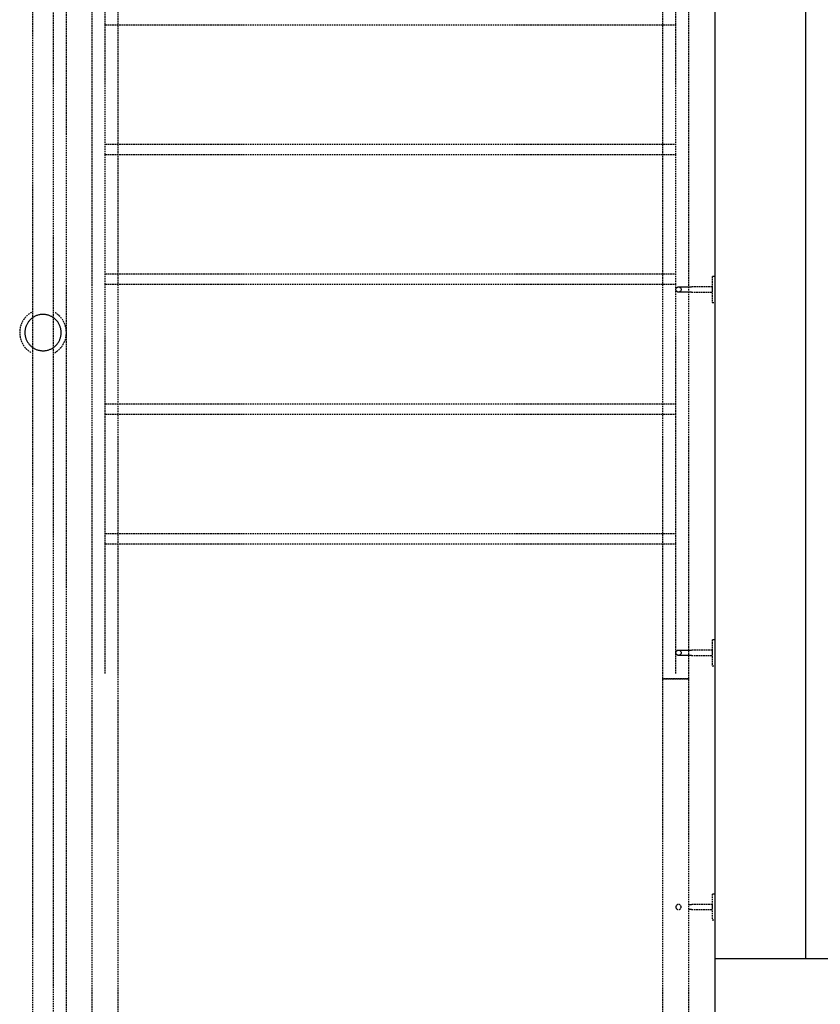
# Model space of a CAD drawing. Extents: x -13826 to 227276, y -44215 to 78581.
# Drawn here: x 192347 to 193891, y 9238 to 11135 of the extents above; entities that cross this region are included whole.
import ezdxf

# ---------------------------------------------------------------- set-up
doc = ezdxf.new("R2010")
doc.units = 0
doc.linetypes.add('X-2964-1C$0$EDG-DASH-3', pattern=[4.5, 3, -1.5])
for name, color, linetype in [('X-2964-1C$0$A-FLOR', 31, 'X-2964-1C$0$EDG-DASH-3'), ('X-2964-1C$0$A-FLOR-HRAL', 31, 'X-2964-1C$0$EDG-DASH-3'), ('X-2964-1C$0$A-WALL', 8, 'CONTINUOUS'), ('X-2964-1C$0$S-STRS', 31, 'X-2964-1C$0$EDG-DASH-3'), ('X-XREF', 7, 'CONTINUOUS')]:
    doc.layers.add(name, color=color, linetype=linetype)

# ---------------------------------------------------------------- blocks, each defined once
blk = doc.blocks.new('X-2964-1C')
at = {"layer": 'X-2964-1C$0$A-FLOR'}
blk.add_line((42437.5, 4325), (42437.5, 12083.5), dxfattribs=at)
at = {"layer": 'X-2964-1C$0$A-FLOR-HRAL'}
for p, q in [((42487.1, 9875), (42487.1, 12125)), ((42487.1, 9875), (42487.1, 12125)), ((42537.1, 9875), (42537.1, 12125)), ((42537.1, 9875), (42537.1, 12125)), ((43587.5, 9875), (43587.5, 12125)), ((43637.5, 9875), (43637.5, 12125)), ((42372.5, 12100), (42372.5, 4260)), ((42412.5, 4260), (42412.5, 12100)), ((43687.5, 10640), (43682.5, 10640)), ((43682.5, 10640), (43682.5, 10590)), ((43682.5, 10640), (43682.5, 10590)), ((43612.5, 10615), (43612.6, 10616.2)), ((43612.5, 10615.6), (43612.6, 10615.8)), ((43612.5, 10615.4), (43612.5, 10615.6)), ((43612.5, 10615.2), (43612.5, 10615.4)), ((43612.5, 10615), (43612.5, 10615.2)), ((43612.5, 10614.9), (43612.5, 10615)), ((43612.6, 10613.8), (43612.5, 10615)), ((43612.5, 10614.7), (43612.5, 10614.9)), ((43612.5, 10614.5), (43612.5, 10614.7)), ((43612.5, 10614.3), (43612.5, 10614.5)), ((43612.6, 10614.2), (43612.5, 10614.3)), ((43612.6, 10616.2), (43613.1, 10617.3)), ((43612.6, 10616.2), (43612.7, 10616.4)), ((43612.6, 10616), (43612.6, 10616.2)), ((43612.6, 10615.8), (43612.6, 10616)), ((43612.6, 10614), (43612.6, 10614.2)), ((43612.7, 10613.8), (43612.6, 10614)), ((43613.1, 10612.7), (43612.6, 10613.8)), ((43612.7, 10616.4), (43612.8, 10616.6)), ((43612.7, 10613.6), (43612.7, 10613.8)), ((43612.8, 10613.4), (43612.7, 10613.6)), ((43612.8, 10616.8), (43612.9, 10616.9)), ((43612.8, 10616.6), (43612.8, 10616.8)), ((43612.8, 10613.2), (43612.8, 10613.4)), ((43612.9, 10613), (43612.8, 10613.2)), ((43612.9, 10616.9), (43613, 10617.1)), ((43613, 10612.8), (43612.9, 10613)), ((43613, 10617.1), (43613.1, 10617.3)), ((43613.1, 10612.6), (43613, 10612.8)), ((43613.1, 10617.3), (43613.8, 10618.3)), ((43613.1, 10617.3), (43613.2, 10617.5)), ((43613.8, 10611.7), (43613.1, 10612.7)), ((43613.2, 10612.5), (43613.1, 10612.6)), ((43613.2, 10617.5), (43613.3, 10617.7)), ((43613.3, 10612.3), (43613.2, 10612.5)), ((43613.3, 10617.7), (43613.4, 10617.8)), ((43613.4, 10612.1), (43613.3, 10612.3)), ((43613.4, 10617.8), (43613.5, 10618)), ((43613.5, 10612), (43613.4, 10612.1)), ((43613.5, 10618), (43613.6, 10618.1)), ((43613.6, 10611.8), (43613.5, 10612)), ((43613.6, 10618.1), (43613.7, 10618.3)), ((43613.8, 10611.7), (43613.6, 10611.8)), ((43613.7, 10618.3), (43613.9, 10618.4)), ((43613.8, 10618.3), (43614.7, 10619.1)), ((43613.9, 10611.5), (43613.8, 10611.7)), ((43614.7, 10610.9), (43613.8, 10611.7)), ((43613.9, 10618.4), (43614, 10618.6)), ((43614.1, 10611.4), (43613.9, 10611.5)), ((43614, 10618.6), (43614.2, 10618.7)), ((43614.2, 10611.2), (43614.1, 10611.4)), ((43614.2, 10618.7), (43614.3, 10618.9)), ((43614.4, 10611.1), (43614.2, 10611.2)), ((43614.3, 10618.9), (43614.5, 10619)), ((43614.5, 10611), (43614.4, 10611.1)), ((43614.5, 10619), (43614.6, 10619.1)), ((43614.7, 10610.9), (43614.5, 10611)), ((43614.6, 10619.1), (43614.8, 10619.2)), ((43614.7, 10619.1), (43615.7, 10619.7)), ((43614.8, 10610.8), (43614.7, 10610.9)), ((43615.7, 10610.3), (43614.7, 10610.9)), ((43614.8, 10619.2), (43615, 10619.3)), ((43615, 10610.7), (43614.8, 10610.8)), ((43615, 10619.3), (43615.1, 10619.4)), ((43615.2, 10610.6), (43615, 10610.7)), ((43615.1, 10619.4), (43615.3, 10619.5)), ((43615.4, 10610.5), (43615.2, 10610.6)), ((43615.3, 10619.5), (43615.5, 10619.6)), ((43615.6, 10610.4), (43615.4, 10610.5)), ((43615.5, 10619.6), (43615.7, 10619.7)), ((43615.7, 10610.3), (43615.6, 10610.4)), ((43615.7, 10619.7), (43616.9, 10620)), ((43615.7, 10619.7), (43615.9, 10619.7)), ((43615.9, 10610.3), (43615.7, 10610.3)), ((43616.9, 10610), (43615.7, 10610.3)), ((43615.9, 10619.7), (43616.1, 10619.8)), ((43616.1, 10610.2), (43615.9, 10610.3)), ((43616.1, 10619.8), (43616.3, 10619.8)), ((43616.3, 10610.1), (43616.1, 10610.2)), ((43616.3, 10619.8), (43616.5, 10619.9)), ((43616.5, 10610.1), (43616.3, 10610.1)), ((43616.5, 10619.9), (43616.6, 10619.9)), ((43616.7, 10610.1), (43616.5, 10610.1)), ((43616.6, 10619.9), (43616.8, 10620)), ((43616.9, 10610), (43616.7, 10610.1)), ((43616.8, 10620), (43617, 10620)), ((43616.9, 10620), (43618.1, 10620)), ((43617.1, 10610), (43616.9, 10610)), ((43618.1, 10610), (43616.9, 10610)), ((43617, 10620), (43617.2, 10620)), ((43617.3, 10610), (43617.1, 10610)), ((43617.2, 10620), (43617.4, 10620)), ((43617.5, 10610), (43617.3, 10610)), ((43617.4, 10620), (43617.5, 10620)), ((43617.5, 10620), (43617.5, 10620)), ((43617.5, 10620), (43617.6, 10620)), ((43617.6, 10610), (43617.5, 10610)), ((43617.5, 10610), (43617.5, 10610)), ((43617.6, 10620), (43617.7, 10620)), ((43617.7, 10610), (43617.6, 10610)), ((43617.7, 10620), (43617.8, 10620)), ((43617.9, 10610), (43617.7, 10610)), ((43617.8, 10620), (43618, 10620)), ((43618.1, 10610), (43617.9, 10610)), ((43618, 10620), (43618.2, 10620)), ((43618.1, 10620), (43619.3, 10619.7)), ((43619.3, 10610.3), (43618.1, 10610)), ((43618.3, 10610), (43618.1, 10610)), ((43618.2, 10620), (43618.5, 10620)), ((43618.5, 10610), (43618.3, 10610)), ((43618.5, 10620), (43618.8, 10620)), ((43618.9, 10610), (43618.5, 10610)), ((43618.8, 10620), (43619.1, 10620)), ((43619.2, 10610), (43618.9, 10610)), ((43619.1, 10620), (43619.5, 10620)), ((43619.6, 10610), (43619.2, 10610)), ((43619.3, 10619.7), (43620.3, 10619.1)), ((43620.3, 10610.9), (43619.3, 10610.3)), ((43619.5, 10620), (43619.9, 10620)), ((43620, 10610), (43619.6, 10610)), ((43619.9, 10620), (43620.3, 10620)), ((43620.5, 10610), (43620, 10610)), ((43620.3, 10620), (43620.8, 10620)), ((43620.3, 10619.1), (43621.2, 10618.3)), ((43621.2, 10611.7), (43620.3, 10610.9)), ((43620.9, 10610), (43620.5, 10610)), ((43620.8, 10620), (43621.3, 10620)), ((43621.5, 10610), (43620.9, 10610)), ((43621.2, 10618.3), (43621.9, 10617.3)), ((43621.9, 10612.7), (43621.2, 10611.7)), ((43621.3, 10620), (43621.9, 10620)), ((43622, 10610), (43621.5, 10610)), ((43621.9, 10620), (43622.4, 10620)), ((43621.9, 10617.3), (43622.4, 10616.2)), ((43622.4, 10613.8), (43621.9, 10612.7)), ((43622.6, 10610), (43622, 10610)), ((43622.4, 10620), (43623.1, 10620)), ((43622.4, 10616.2), (43622.5, 10615)), ((43622.5, 10615), (43622.4, 10613.8)), ((43623.2, 10610), (43622.6, 10610)), ((43623.1, 10620), (43623.7, 10620)), ((43623.9, 10610), (43623.2, 10610)), ((43623.7, 10620), (43624.4, 10620)), ((43624.6, 10610), (43623.9, 10610)), ((43624.4, 10620), (43625.1, 10620)), ((43625.3, 10610), (43624.6, 10610)), ((43625.1, 10620), (43625.8, 10620)), ((43626, 10610), (43625.3, 10610)), ((43625.8, 10620), (43626.6, 10620)), ((43626.8, 10610), (43626, 10610)), ((43626.6, 10620), (43627.4, 10620)), ((43627.6, 10610), (43626.8, 10610)), ((43627.4, 10620), (43628.2, 10620)), ((43628.4, 10610), (43627.6, 10610)), ((43628.2, 10620), (43629, 10620)), ((43629.2, 10610), (43628.4, 10610)), ((43629, 10620), (43629.8, 10620)), ((43630.1, 10610), (43629.2, 10610)), ((43629.8, 10620), (43630.7, 10620)), ((43631, 10610), (43630.1, 10610)), ((43630.7, 10620), (43631.6, 10620)), ((43631.9, 10610), (43631, 10610)), ((43631.6, 10620), (43632.5, 10620)), ((43632.8, 10610), (43631.9, 10610)), ((43632.5, 10620), (43633.4, 10620)), ((43633.7, 10610), (43632.8, 10610)), ((43633.4, 10620), (43634.4, 10620)), ((43634.6, 10610), (43633.7, 10610)), ((43634.4, 10620), (43635.3, 10620)), ((43635.6, 10610), (43634.6, 10610)), ((43635.3, 10620), (43636.3, 10620)), ((43636.6, 10610), (43635.6, 10610)), ((43636.3, 10620), (43637.3, 10620)), ((43637.5, 10610), (43636.6, 10610)), ((43637.3, 10620), (43638.3, 10620)), ((43638.5, 10610), (43637.5, 10610)), ((43638.3, 10620), (43639.2, 10620)), ((43639.5, 10610), (43638.5, 10610)), ((43639.2, 10620), (43640.2, 10620)), ((43640.5, 10610), (43639.5, 10610)), ((43640.2, 10620), (43641.2, 10620)), ((43641.5, 10610), (43640.5, 10610)), ((43641.2, 10620), (43642.2, 10620)), ((43642.5, 10610), (43641.5, 10610)), ((43642.2, 10620), (43642.5, 10620)), ((43682.5, 10620), (43642.5, 10620)), ((43642.5, 10610), (43682.5, 10610)), ((43682.5, 10620), (43682.5, 10615)), ((43682.5, 10615), (43682.5, 10610)), ((43682.5, 10590), (43687.5, 10590)), ((42363, 10550.9), (42362.3, 10549.7)), ((42363, 10550.9), (42362.3, 10549.7)), ((42363, 10550.9), (42362.3, 10549.7)), ((42363.8, 10552.1), (42363, 10550.9)), ((42363.8, 10552.1), (42363, 10550.9)), ((42363.8, 10552.1), (42363, 10550.9)), ((42364.7, 10553.2), (42363.8, 10552.1)), ((42364.7, 10553.2), (42363.8, 10552.1)), ((42364.7, 10553.2), (42363.8, 10552.1)), ((42365.5, 10554.3), (42364.7, 10553.2)), ((42365.5, 10554.3), (42364.7, 10553.2)), ((42365.5, 10554.3), (42364.7, 10553.2)), ((42366.4, 10555.4), (42365.5, 10554.3)), ((42366.4, 10555.4), (42365.5, 10554.3)), ((42366.4, 10555.4), (42365.5, 10554.3)), ((42367.4, 10556.4), (42366.4, 10555.4)), ((42367.4, 10556.4), (42366.4, 10555.4)), ((42367.4, 10556.4), (42366.4, 10555.4)), ((42368.4, 10557.4), (42367.4, 10556.4)), ((42368.4, 10557.4), (42367.4, 10556.4)), ((42368.4, 10557.4), (42367.4, 10556.4)), ((42369.4, 10558.3), (42368.4, 10557.4)), ((42369.4, 10558.3), (42368.4, 10557.4)), ((42369.4, 10558.3), (42368.4, 10557.4)), ((42370.5, 10559.2), (42369.4, 10558.3)), ((42370.5, 10559.2), (42369.4, 10558.3)), ((42370.5, 10559.2), (42369.4, 10558.3)), ((42371.6, 10560.1), (42370.5, 10559.2)), ((42371.6, 10560.1), (42370.5, 10559.2)), ((42371.6, 10560.1), (42370.5, 10559.2)), ((42372.7, 10560.9), (42371.6, 10560.1)), ((42372.7, 10560.9), (42371.6, 10560.1)), ((42372.7, 10560.9), (42371.6, 10560.1)), ((42373.9, 10561.7), (42372.7, 10560.9)), ((42375.1, 10562.4), (42373.9, 10561.7)), ((42376.3, 10563), (42375.1, 10562.4)), ((42377.6, 10563.7), (42376.3, 10563)), ((42378.9, 10564.2), (42377.6, 10563.7)), ((42380.2, 10564.8), (42378.9, 10564.2)), ((42381.5, 10565.2), (42380.2, 10564.8)), ((42382.8, 10565.6), (42381.5, 10565.2)), ((42384.2, 10566), (42382.8, 10565.6)), ((42385.5, 10566.3), (42384.2, 10566)), ((42386.9, 10566.6), (42385.5, 10566.3)), ((42388.3, 10566.7), (42386.9, 10566.6)), ((42389.7, 10566.9), (42388.3, 10566.7)), ((42391.1, 10567), (42389.7, 10566.9)), ((42392.5, 10567), (42391.1, 10567)), ((42393.3, 10567), (42392.5, 10567)), ((42394.7, 10566.9), (42393.3, 10567)), ((42396, 10566.8), (42394.7, 10566.9)), ((42397.4, 10566.6), (42396, 10566.8)), ((42398.8, 10566.4), (42397.4, 10566.6)), ((42400.2, 10566.1), (42398.8, 10566.4)), ((42401.6, 10565.8), (42400.2, 10566.1)), ((42402.9, 10565.4), (42401.6, 10565.8)), ((42404.2, 10565), (42402.9, 10565.4)), ((42405.5, 10564.5), (42404.2, 10565)), ((42406.8, 10563.9), (42405.5, 10564.5)), ((42408.1, 10563.3), (42406.8, 10563.9)), ((42409.3, 10562.7), (42408.1, 10563.3)), ((42410.5, 10562), (42409.3, 10562.7)), ((42411.7, 10561.2), (42410.5, 10562)), ((42412.9, 10560.5), (42411.7, 10561.2)), ((42414, 10559.6), (42412.9, 10560.5)), ((42414, 10559.6), (42412.9, 10560.5)), ((42414, 10559.6), (42412.9, 10560.5)), ((42415.1, 10558.7), (42414, 10559.6)), ((42415.1, 10558.7), (42414, 10559.6)), ((42415.1, 10558.7), (42414, 10559.6)), ((42416.1, 10557.8), (42415.1, 10558.7)), ((42416.1, 10557.8), (42415.1, 10558.7)), ((42416.1, 10557.8), (42415.1, 10558.7)), ((42417.2, 10556.8), (42416.1, 10557.8)), ((42417.2, 10556.8), (42416.1, 10557.8)), ((42417.2, 10556.8), (42416.1, 10557.8)), ((42418.1, 10555.8), (42417.2, 10556.8)), ((42418.1, 10555.8), (42417.2, 10556.8)), ((42418.1, 10555.8), (42417.2, 10556.8)), ((42419.1, 10554.8), (42418.1, 10555.8)), ((42419.1, 10554.8), (42418.1, 10555.8)), ((42419.1, 10554.8), (42418.1, 10555.8)), ((42420, 10553.7), (42419.1, 10554.8)), ((42420, 10553.7), (42419.1, 10554.8)), ((42420, 10553.7), (42419.1, 10554.8)), ((42420.8, 10552.6), (42420, 10553.7)), ((42420.8, 10552.6), (42420, 10553.7)), ((42420.8, 10552.6), (42420, 10553.7)), ((42421.6, 10551.4), (42420.8, 10552.6)), ((42421.6, 10551.4), (42420.8, 10552.6)), ((42421.6, 10551.4), (42420.8, 10552.6)), ((42422.4, 10550.3), (42421.6, 10551.4)), ((42422.4, 10550.3), (42421.6, 10551.4)), ((42422.4, 10550.3), (42421.6, 10551.4)), ((42423.1, 10549.1), (42422.4, 10550.3)), ((42423.1, 10549.1), (42422.4, 10550.3)), ((42423.1, 10549.1), (42422.4, 10550.3)), ((42357.6, 10535.2), (42357.5, 10533.8)), ((42357.6, 10535.2), (42357.5, 10533.8)), ((42357.6, 10535.2), (42357.5, 10533.8)), ((42357.5, 10533.8), (42357.5, 10532.4)), ((42357.5, 10533.8), (42357.5, 10532.4)), ((42357.5, 10533.8), (42357.5, 10532.4)), ((42357.5, 10532.4), (42357.5, 10531)), ((42357.5, 10532.4), (42357.5, 10531)), ((42357.5, 10532.4), (42357.5, 10531)), ((42357.8, 10536.6), (42357.6, 10535.2)), ((42357.8, 10536.6), (42357.6, 10535.2)), ((42357.8, 10536.6), (42357.6, 10535.2)), ((42358, 10537.9), (42357.8, 10536.6)), ((42358, 10537.9), (42357.8, 10536.6)), ((42358, 10537.9), (42357.8, 10536.6)), ((42358.3, 10539.3), (42358, 10537.9)), ((42358.3, 10539.3), (42358, 10537.9)), ((42358.3, 10539.3), (42358, 10537.9)), ((42358.6, 10540.7), (42358.3, 10539.3)), ((42358.6, 10540.7), (42358.3, 10539.3)), ((42358.6, 10540.7), (42358.3, 10539.3)), ((42359, 10542), (42358.6, 10540.7)), ((42359, 10542), (42358.6, 10540.7)), ((42359, 10542), (42358.6, 10540.7)), ((42359.4, 10543.4), (42359, 10542)), ((42359.4, 10543.4), (42359, 10542)), ((42359.4, 10543.4), (42359, 10542)), ((42359.9, 10544.7), (42359.4, 10543.4)), ((42359.9, 10544.7), (42359.4, 10543.4)), ((42359.9, 10544.7), (42359.4, 10543.4)), ((42360.4, 10546), (42359.9, 10544.7)), ((42360.4, 10546), (42359.9, 10544.7)), ((42360.4, 10546), (42359.9, 10544.7)), ((42361, 10547.2), (42360.4, 10546)), ((42361, 10547.2), (42360.4, 10546)), ((42361, 10547.2), (42360.4, 10546)), ((42361.6, 10548.5), (42361, 10547.2)), ((42361.6, 10548.5), (42361, 10547.2)), ((42361.6, 10548.5), (42361, 10547.2)), ((42362.3, 10549.7), (42361.6, 10548.5)), ((42362.3, 10549.7), (42361.6, 10548.5)), ((42362.3, 10549.7), (42361.6, 10548.5)), ((42423.7, 10547.8), (42423.1, 10549.1)), ((42423.7, 10547.8), (42423.1, 10549.1)), ((42423.7, 10547.8), (42423.1, 10549.1)), ((42424.3, 10546.6), (42423.7, 10547.8)), ((42424.3, 10546.6), (42423.7, 10547.8)), ((42424.3, 10546.6), (42423.7, 10547.8)), ((42424.9, 10545.3), (42424.3, 10546.6)), ((42424.9, 10545.3), (42424.3, 10546.6)), ((42424.9, 10545.3), (42424.3, 10546.6)), ((42425.4, 10544), (42424.9, 10545.3)), ((42425.4, 10544), (42424.9, 10545.3)), ((42425.4, 10544), (42424.9, 10545.3)), ((42425.8, 10542.7), (42425.4, 10544)), ((42425.8, 10542.7), (42425.4, 10544)), ((42425.8, 10542.7), (42425.4, 10544)), ((42426.2, 10541.3), (42425.8, 10542.7)), ((42426.2, 10541.3), (42425.8, 10542.7)), ((42426.2, 10541.3), (42425.8, 10542.7)), ((42426.6, 10540), (42426.2, 10541.3)), ((42426.6, 10540), (42426.2, 10541.3)), ((42426.6, 10540), (42426.2, 10541.3)), ((42426.9, 10538.6), (42426.6, 10540)), ((42426.9, 10538.6), (42426.6, 10540)), ((42426.9, 10538.6), (42426.6, 10540)), ((42427.1, 10537.2), (42426.9, 10538.6)), ((42427.1, 10537.2), (42426.9, 10538.6)), ((42427.1, 10537.2), (42426.9, 10538.6)), ((42427.3, 10535.8), (42427.1, 10537.2)), ((42427.3, 10535.8), (42427.1, 10537.2)), ((42427.3, 10535.8), (42427.1, 10537.2)), ((42427.4, 10534.4), (42427.3, 10535.8)), ((42427.4, 10534.4), (42427.3, 10535.8)), ((42427.4, 10534.4), (42427.3, 10535.8)), ((42427.5, 10533), (42427.4, 10534.4)), ((42427.5, 10533), (42427.4, 10534.4)), ((42427.5, 10533), (42427.4, 10534.4)), ((42427.5, 10531.6), (42427.5, 10533)), ((42427.5, 10531.6), (42427.5, 10533)), ((42427.5, 10531.6), (42427.5, 10533)), ((42427.5, 10530.2), (42427.5, 10531.6)), ((42427.5, 10530.2), (42427.5, 10531.6)), ((42427.5, 10530.2), (42427.5, 10531.6)), ((42357.5, 10531), (42357.6, 10529.6)), ((42357.5, 10531), (42357.6, 10529.6)), ((42357.5, 10531), (42357.6, 10529.6)), ((42357.6, 10529.6), (42357.7, 10528.2)), ((42357.6, 10529.6), (42357.7, 10528.2)), ((42357.6, 10529.6), (42357.7, 10528.2)), ((42357.7, 10528.2), (42357.9, 10526.8)), ((42357.7, 10528.2), (42357.9, 10526.8)), ((42357.7, 10528.2), (42357.9, 10526.8)), ((42357.9, 10526.8), (42358.1, 10525.4)), ((42357.9, 10526.8), (42358.1, 10525.4)), ((42357.9, 10526.8), (42358.1, 10525.4)), ((42358.1, 10525.4), (42358.4, 10524)), ((42358.1, 10525.4), (42358.4, 10524)), ((42358.1, 10525.4), (42358.4, 10524)), ((42358.4, 10524), (42358.8, 10522.7)), ((42358.4, 10524), (42358.8, 10522.7)), ((42358.4, 10524), (42358.8, 10522.7)), ((42358.8, 10522.7), (42359.2, 10521.3)), ((42358.8, 10522.7), (42359.2, 10521.3)), ((42358.8, 10522.7), (42359.2, 10521.3)), ((42359.2, 10521.3), (42359.6, 10520)), ((42359.2, 10521.3), (42359.6, 10520)), ((42359.2, 10521.3), (42359.6, 10520)), ((42359.6, 10520), (42360.1, 10518.7)), ((42359.6, 10520), (42360.1, 10518.7)), ((42359.6, 10520), (42360.1, 10518.7)), ((42360.1, 10518.7), (42360.7, 10517.4)), ((42360.1, 10518.7), (42360.7, 10517.4)), ((42360.1, 10518.7), (42360.7, 10517.4)), ((42360.7, 10517.4), (42361.3, 10516.2)), ((42360.7, 10517.4), (42361.3, 10516.2)), ((42360.7, 10517.4), (42361.3, 10516.2)), ((42361.3, 10516.2), (42361.9, 10514.9)), ((42361.3, 10516.2), (42361.9, 10514.9)), ((42361.3, 10516.2), (42361.9, 10514.9)), ((42361.9, 10514.9), (42362.6, 10513.7)), ((42361.9, 10514.9), (42362.6, 10513.7)), ((42361.9, 10514.9), (42362.6, 10513.7)), ((42362.6, 10513.7), (42363.4, 10512.6)), ((42362.6, 10513.7), (42363.4, 10512.6)), ((42362.6, 10513.7), (42363.4, 10512.6)), ((42363.4, 10512.6), (42364.2, 10511.4)), ((42363.4, 10512.6), (42364.2, 10511.4)), ((42363.4, 10512.6), (42364.2, 10511.4)), ((42421.2, 10511.9), (42422, 10513.1)), ((42421.2, 10511.9), (42422, 10513.1)), ((42421.2, 10511.9), (42422, 10513.1)), ((42422, 10513.1), (42422.7, 10514.3)), ((42422, 10513.1), (42422.7, 10514.3)), ((42422, 10513.1), (42422.7, 10514.3)), ((42422.7, 10514.3), (42423.4, 10515.5)), ((42422.7, 10514.3), (42423.4, 10515.5)), ((42422.7, 10514.3), (42423.4, 10515.5)), ((42423.4, 10515.5), (42424, 10516.8)), ((42423.4, 10515.5), (42424, 10516.8)), ((42423.4, 10515.5), (42424, 10516.8)), ((42424, 10516.8), (42424.6, 10518)), ((42424, 10516.8), (42424.6, 10518)), ((42424, 10516.8), (42424.6, 10518)), ((42424.6, 10518), (42425.1, 10519.3)), ((42424.6, 10518), (42425.1, 10519.3)), ((42424.6, 10518), (42425.1, 10519.3)), ((42425.1, 10519.3), (42425.6, 10520.6)), ((42425.1, 10519.3), (42425.6, 10520.6)), ((42425.1, 10519.3), (42425.6, 10520.6)), ((42425.6, 10520.6), (42426, 10522)), ((42425.6, 10520.6), (42426, 10522)), ((42425.6, 10520.6), (42426, 10522)), ((42426, 10522), (42426.4, 10523.3)), ((42426, 10522), (42426.4, 10523.3)), ((42426, 10522), (42426.4, 10523.3)), ((42426.4, 10523.3), (42426.7, 10524.7)), ((42426.4, 10523.3), (42426.7, 10524.7)), ((42426.4, 10523.3), (42426.7, 10524.7)), ((42426.7, 10524.7), (42427, 10526.1)), ((42426.7, 10524.7), (42427, 10526.1)), ((42426.7, 10524.7), (42427, 10526.1)), ((42427, 10526.1), (42427.2, 10527.4)), ((42427, 10526.1), (42427.2, 10527.4)), ((42427, 10526.1), (42427.2, 10527.4)), ((42427.2, 10527.4), (42427.4, 10528.8)), ((42427.2, 10527.4), (42427.4, 10528.8)), ((42427.2, 10527.4), (42427.4, 10528.8)), ((42427.4, 10528.8), (42427.5, 10530.2)), ((42427.4, 10528.8), (42427.5, 10530.2)), ((42427.4, 10528.8), (42427.5, 10530.2)), ((42364.2, 10511.4), (42365, 10510.3)), ((42364.2, 10511.4), (42365, 10510.3)), ((42364.2, 10511.4), (42365, 10510.3)), ((42365, 10510.3), (42365.9, 10509.2)), ((42365, 10510.3), (42365.9, 10509.2)), ((42365, 10510.3), (42365.9, 10509.2)), ((42365.9, 10509.2), (42366.9, 10508.2)), ((42365.9, 10509.2), (42366.9, 10508.2)), ((42365.9, 10509.2), (42366.9, 10508.2)), ((42366.9, 10508.2), (42367.8, 10507.2)), ((42366.9, 10508.2), (42367.8, 10507.2)), ((42366.9, 10508.2), (42367.8, 10507.2)), ((42367.8, 10507.2), (42368.9, 10506.2)), ((42367.8, 10507.2), (42368.9, 10506.2)), ((42367.8, 10507.2), (42368.9, 10506.2)), ((42368.9, 10506.2), (42369.9, 10505.3)), ((42368.9, 10506.2), (42369.9, 10505.3)), ((42368.9, 10506.2), (42369.9, 10505.3)), ((42369.9, 10505.3), (42371, 10504.4)), ((42369.9, 10505.3), (42371, 10504.4)), ((42369.9, 10505.3), (42371, 10504.4)), ((42371, 10504.4), (42372.1, 10503.5)), ((42371, 10504.4), (42372.1, 10503.5)), ((42371, 10504.4), (42372.1, 10503.5)), ((42372.1, 10503.5), (42373.3, 10502.8)), ((42373.3, 10502.8), (42374.5, 10502)), ((42374.5, 10502), (42375.7, 10501.3)), ((42375.7, 10501.3), (42376.9, 10500.7)), ((42376.9, 10500.7), (42378.2, 10500.1)), ((42378.2, 10500.1), (42379.5, 10499.5)), ((42379.5, 10499.5), (42380.8, 10499)), ((42380.8, 10499), (42382.1, 10498.6)), ((42382.1, 10498.6), (42383.4, 10498.2)), ((42383.4, 10498.2), (42384.8, 10497.9)), ((42384.8, 10497.9), (42386.2, 10497.6)), ((42386.2, 10497.6), (42387.6, 10497.4)), ((42387.6, 10497.4), (42388.9, 10497.2)), ((42388.9, 10497.2), (42390.3, 10497.1)), ((42390.3, 10497.1), (42391.7, 10497)), ((42391.7, 10497), (42392.5, 10497)), ((42392.5, 10497), (42393.9, 10497)), ((42393.9, 10497), (42395.3, 10497.1)), ((42395.3, 10497.1), (42396.7, 10497.3)), ((42396.7, 10497.3), (42398.1, 10497.4)), ((42398.1, 10497.4), (42399.5, 10497.7)), ((42399.5, 10497.7), (42400.8, 10498)), ((42400.8, 10498), (42402.2, 10498.4)), ((42402.2, 10498.4), (42403.5, 10498.8)), ((42403.5, 10498.8), (42404.8, 10499.2)), ((42404.8, 10499.2), (42406.1, 10499.8)), ((42406.1, 10499.8), (42407.4, 10500.3)), ((42407.4, 10500.3), (42408.7, 10501)), ((42408.7, 10501), (42409.9, 10501.6)), ((42409.9, 10501.6), (42411.1, 10502.3)), ((42411.1, 10502.3), (42412.3, 10503.1)), ((42412.3, 10503.1), (42413.4, 10503.9)), ((42412.3, 10503.1), (42413.4, 10503.9)), ((42412.3, 10503.1), (42413.4, 10503.9)), ((42413.4, 10503.9), (42414.5, 10504.8)), ((42413.4, 10503.9), (42414.5, 10504.8)), ((42413.4, 10503.9), (42414.5, 10504.8)), ((42414.5, 10504.8), (42415.6, 10505.7)), ((42414.5, 10504.8), (42415.6, 10505.7)), ((42414.5, 10504.8), (42415.6, 10505.7)), ((42415.6, 10505.7), (42416.6, 10506.6)), ((42415.6, 10505.7), (42416.6, 10506.6)), ((42415.6, 10505.7), (42416.6, 10506.6)), ((42416.6, 10506.6), (42417.6, 10507.6)), ((42416.6, 10506.6), (42417.6, 10507.6)), ((42416.6, 10506.6), (42417.6, 10507.6)), ((42417.6, 10507.6), (42418.6, 10508.6)), ((42417.6, 10507.6), (42418.6, 10508.6)), ((42417.6, 10507.6), (42418.6, 10508.6)), ((42418.6, 10508.6), (42419.5, 10509.7)), ((42418.6, 10508.6), (42419.5, 10509.7)), ((42418.6, 10508.6), (42419.5, 10509.7)), ((42419.5, 10509.7), (42420.3, 10510.8)), ((42419.5, 10509.7), (42420.3, 10510.8)), ((42419.5, 10509.7), (42420.3, 10510.8)), ((42420.3, 10510.8), (42421.2, 10511.9)), ((42420.3, 10510.8), (42421.2, 10511.9)), ((42420.3, 10510.8), (42421.2, 10511.9)), ((43687.5, 9940), (43682.5, 9940)), ((43682.5, 9940), (43682.5, 9890)), ((43682.5, 9940), (43682.5, 9890)), ((43612.5, 9915), (43612.6, 9916.2)), ((43612.5, 9915.6), (43612.6, 9915.8)), ((43612.5, 9915.4), (43612.5, 9915.6)), ((43612.5, 9915.2), (43612.5, 9915.4)), ((43612.5, 9915), (43612.5, 9915.2)), ((43612.5, 9914.9), (43612.5, 9915)), ((43612.6, 9913.8), (43612.5, 9915)), ((43612.5, 9914.7), (43612.5, 9914.9)), ((43612.5, 9914.5), (43612.5, 9914.7)), ((43612.5, 9914.3), (43612.5, 9914.5)), ((43612.6, 9914.2), (43612.5, 9914.3)), ((43612.6, 9916.2), (43613.1, 9917.3)), ((43612.6, 9916.2), (43612.7, 9916.4)), ((43612.6, 9916), (43612.6, 9916.2)), ((43612.6, 9915.8), (43612.6, 9916)), ((43612.6, 9914), (43612.6, 9914.2)), ((43612.7, 9913.8), (43612.6, 9914)), ((43613.1, 9912.7), (43612.6, 9913.8)), ((43612.7, 9916.4), (43612.8, 9916.6)), ((43612.7, 9913.6), (43612.7, 9913.8)), ((43612.8, 9913.4), (43612.7, 9913.6)), ((43612.8, 9916.8), (43612.9, 9916.9)), ((43612.8, 9916.6), (43612.8, 9916.8)), ((43612.8, 9913.2), (43612.8, 9913.4)), ((43612.9, 9913), (43612.8, 9913.2)), ((43612.9, 9916.9), (43613, 9917.1)), ((43613, 9912.8), (43612.9, 9913)), ((43613, 9917.1), (43613.1, 9917.3)), ((43613.1, 9912.6), (43613, 9912.8)), ((43613.1, 9917.3), (43613.8, 9918.3)), ((43613.1, 9917.3), (43613.2, 9917.5)), ((43613.8, 9911.7), (43613.1, 9912.7)), ((43613.2, 9912.5), (43613.1, 9912.6)), ((43613.2, 9917.5), (43613.3, 9917.7)), ((43613.3, 9912.3), (43613.2, 9912.5)), ((43613.3, 9917.7), (43613.4, 9917.8)), ((43613.4, 9912.1), (43613.3, 9912.3)), ((43613.4, 9917.8), (43613.5, 9918)), ((43613.5, 9912), (43613.4, 9912.1)), ((43613.5, 9918), (43613.6, 9918.1)), ((43613.6, 9911.8), (43613.5, 9912)), ((43613.6, 9918.1), (43613.7, 9918.3)), ((43613.8, 9911.7), (43613.6, 9911.8)), ((43613.7, 9918.3), (43613.9, 9918.4)), ((43613.8, 9918.3), (43614.7, 9919.1)), ((43613.9, 9911.5), (43613.8, 9911.7)), ((43614.7, 9910.9), (43613.8, 9911.7)), ((43613.9, 9918.4), (43614, 9918.6)), ((43614.1, 9911.4), (43613.9, 9911.5)), ((43614, 9918.6), (43614.2, 9918.7)), ((43614.2, 9911.2), (43614.1, 9911.4)), ((43614.2, 9918.7), (43614.3, 9918.9)), ((43614.4, 9911.1), (43614.2, 9911.2)), ((43614.3, 9918.9), (43614.5, 9919)), ((43614.5, 9911), (43614.4, 9911.1)), ((43614.5, 9919), (43614.6, 9919.1)), ((43614.7, 9910.9), (43614.5, 9911)), ((43614.6, 9919.1), (43614.8, 9919.2)), ((43614.7, 9919.1), (43615.7, 9919.7)), ((43614.8, 9910.8), (43614.7, 9910.9)), ((43615.7, 9910.3), (43614.7, 9910.9)), ((43614.8, 9919.2), (43615, 9919.3)), ((43615, 9910.7), (43614.8, 9910.8)), ((43615, 9919.3), (43615.1, 9919.4)), ((43615.2, 9910.6), (43615, 9910.7)), ((43615.1, 9919.4), (43615.3, 9919.5)), ((43615.4, 9910.5), (43615.2, 9910.6)), ((43615.3, 9919.5), (43615.5, 9919.6)), ((43615.6, 9910.4), (43615.4, 9910.5)), ((43615.5, 9919.6), (43615.7, 9919.7)), ((43615.7, 9910.3), (43615.6, 9910.4)), ((43615.7, 9919.7), (43616.9, 9920)), ((43615.7, 9919.7), (43615.9, 9919.7)), ((43615.9, 9910.3), (43615.7, 9910.3)), ((43616.9, 9910), (43615.7, 9910.3)), ((43615.9, 9919.7), (43616.1, 9919.8)), ((43616.1, 9910.2), (43615.9, 9910.3)), ((43616.1, 9919.8), (43616.3, 9919.8)), ((43616.3, 9910.1), (43616.1, 9910.2)), ((43616.3, 9919.8), (43616.5, 9919.9)), ((43616.5, 9910.1), (43616.3, 9910.1)), ((43616.5, 9919.9), (43616.6, 9919.9)), ((43616.7, 9910.1), (43616.5, 9910.1)), ((43616.6, 9919.9), (43616.8, 9920)), ((43616.9, 9910), (43616.7, 9910.1)), ((43616.8, 9920), (43617, 9920)), ((43616.9, 9920), (43618.1, 9920)), ((43617.1, 9910), (43616.9, 9910)), ((43618.1, 9910), (43616.9, 9910)), ((43617, 9920), (43617.2, 9920)), ((43617.3, 9910), (43617.1, 9910)), ((43617.2, 9920), (43617.4, 9920)), ((43617.5, 9910), (43617.3, 9910)), ((43617.4, 9920), (43617.5, 9920)), ((43617.5, 9920), (43617.5, 9920)), ((43617.5, 9920), (43617.6, 9920)), ((43617.6, 9910), (43617.5, 9910)), ((43617.5, 9910), (43617.5, 9910)), ((43617.6, 9920), (43617.7, 9920)), ((43617.7, 9910), (43617.6, 9910)), ((43617.7, 9920), (43617.8, 9920)), ((43617.9, 9910), (43617.7, 9910)), ((43617.8, 9920), (43618, 9920)), ((43618.1, 9910), (43617.9, 9910)), ((43618, 9920), (43618.2, 9920)), ((43618.1, 9920), (43619.3, 9919.7)), ((43619.3, 9910.3), (43618.1, 9910)), ((43618.3, 9910), (43618.1, 9910)), ((43618.2, 9920), (43618.5, 9920)), ((43618.5, 9910), (43618.3, 9910)), ((43618.5, 9920), (43618.8, 9920)), ((43618.9, 9910), (43618.5, 9910)), ((43618.8, 9920), (43619.1, 9920)), ((43619.2, 9910), (43618.9, 9910)), ((43619.1, 9920), (43619.5, 9920)), ((43619.6, 9910), (43619.2, 9910)), ((43619.3, 9919.7), (43620.3, 9919.1)), ((43620.3, 9910.9), (43619.3, 9910.3)), ((43619.5, 9920), (43619.9, 9920)), ((43620, 9910), (43619.6, 9910)), ((43619.9, 9920), (43620.3, 9920)), ((43620.5, 9910), (43620, 9910)), ((43620.3, 9920), (43620.8, 9920)), ((43620.3, 9919.1), (43621.2, 9918.3)), ((43621.2, 9911.7), (43620.3, 9910.9)), ((43620.9, 9910), (43620.5, 9910)), ((43620.8, 9920), (43621.3, 9920)), ((43621.5, 9910), (43620.9, 9910)), ((43621.2, 9918.3), (43621.9, 9917.3)), ((43621.9, 9912.7), (43621.2, 9911.7)), ((43621.3, 9920), (43621.9, 9920)), ((43622, 9910), (43621.5, 9910)), ((43621.9, 9920), (43622.4, 9920)), ((43621.9, 9917.3), (43622.4, 9916.2)), ((43622.4, 9913.8), (43621.9, 9912.7)), ((43622.6, 9910), (43622, 9910)), ((43622.4, 9920), (43623.1, 9920)), ((43622.4, 9916.2), (43622.5, 9915)), ((43622.5, 9915), (43622.4, 9913.8)), ((43623.2, 9910), (43622.6, 9910)), ((43623.1, 9920), (43623.7, 9920)), ((43623.9, 9910), (43623.2, 9910)), ((43623.7, 9920), (43624.4, 9920)), ((43624.6, 9910), (43623.9, 9910)), ((43624.4, 9920), (43625.1, 9920)), ((43625.3, 9910), (43624.6, 9910)), ((43625.1, 9920), (43625.8, 9920)), ((43626, 9910), (43625.3, 9910)), ((43625.8, 9920), (43626.6, 9920)), ((43626.8, 9910), (43626, 9910)), ((43626.6, 9920), (43627.4, 9920)), ((43627.6, 9910), (43626.8, 9910)), ((43627.4, 9920), (43628.2, 9920)), ((43628.4, 9910), (43627.6, 9910)), ((43628.2, 9920), (43629, 9920)), ((43629.2, 9910), (43628.4, 9910)), ((43629, 9920), (43629.8, 9920)), ((43630.1, 9910), (43629.2, 9910)), ((43629.8, 9920), (43630.7, 9920)), ((43631, 9910), (43630.1, 9910)), ((43630.7, 9920), (43631.6, 9920)), ((43631.9, 9910), (43631, 9910)), ((43631.6, 9920), (43632.5, 9920)), ((43632.8, 9910), (43631.9, 9910)), ((43632.5, 9920), (43633.4, 9920)), ((43633.7, 9910), (43632.8, 9910)), ((43633.4, 9920), (43634.4, 9920)), ((43634.6, 9910), (43633.7, 9910)), ((43634.4, 9920), (43635.3, 9920)), ((43635.6, 9910), (43634.6, 9910)), ((43635.3, 9920), (43636.3, 9920)), ((43636.6, 9910), (43635.6, 9910)), ((43636.3, 9920), (43637.3, 9920)), ((43637.5, 9910), (43636.6, 9910)), ((43637.3, 9920), (43638.3, 9920)), ((43638.5, 9910), (43637.5, 9910)), ((43638.3, 9920), (43639.2, 9920)), ((43639.5, 9910), (43638.5, 9910)), ((43639.2, 9920), (43640.2, 9920)), ((43640.5, 9910), (43639.5, 9910)), ((43640.2, 9920), (43641.2, 9920)), ((43641.5, 9910), (43640.5, 9910)), ((43641.2, 9920), (43642.2, 9920)), ((43642.5, 9910), (43641.5, 9910)), ((43642.2, 9920), (43642.5, 9920)), ((43682.5, 9920), (43642.5, 9920)), ((43642.5, 9910), (43682.5, 9910)), ((43682.5, 9920), (43682.5, 9915)), ((43682.5, 9915), (43682.5, 9910)), ((43682.5, 9890), (43687.5, 9890)), ((42487.1, 9821.5), (42487.1, 9875)), ((42537.1, 9821.5), (42537.1, 9875)), ((43587.5, 9865), (43587.5, 9875)), ((43637.5, 9865), (43637.5, 9875)), ((43637.5, 9865), (43587.5, 9865)), ((43587.5, 9865), (43637.5, 9865)), ((43587.5, 8925), (43587.5, 9865)), ((43637.5, 8925), (43637.5, 9865)), ((42487.1, 8925), (42487.1, 9821.5)), ((42537.1, 8925), (42537.1, 9821.5)), ((43687.5, 9450), (43682.5, 9450)), ((43682.5, 9450), (43682.5, 9400)), ((43682.5, 9450), (43682.5, 9400)), ((43637.3, 9430), (43638.3, 9430)), ((43638.5, 9420), (43637.5, 9420)), ((43638.3, 9430), (43639.2, 9430)), ((43639.5, 9420), (43638.5, 9420)), ((43639.2, 9430), (43640.2, 9430)), ((43640.5, 9420), (43639.5, 9420)), ((43640.2, 9430), (43641.2, 9430)), ((43641.5, 9420), (43640.5, 9420)), ((43641.2, 9430), (43642.2, 9430)), ((43642.5, 9420), (43641.5, 9420)), ((43642.2, 9430), (43642.5, 9430)), ((43682.5, 9430), (43642.5, 9430)), ((43642.5, 9420), (43682.5, 9420)), ((43682.5, 9430), (43682.5, 9425)), ((43682.5, 9425), (43682.5, 9420)), ((43682.5, 9400), (43687.5, 9400))]:
    blk.add_line(p, q, dxfattribs=at)
for centre, radius, start, end in [((42392.5, 10532), 45, 120, 240), ((42392.5, 10532), 45, 300, 60), ((43617.5, 9425), 5, 0, 180), ((43617.5, 9425), 5, 180, 0)]:
    blk.add_arc(centre, radius, start, end, dxfattribs=at)
at = {"layer": 'X-2964-1C$0$A-WALL'}
for p, q in [((43687.5, 12125), (43687.5, 175)), ((43862.5, 12125), (43862.5, 9325)), ((49825, 9325), (43687.5, 9325))]:
    blk.add_line(p, q, dxfattribs=at)
at = {"layer": 'X-2964-1C$0$S-STRS'}
for p, q in [((42512.5, 11125), (42512.5, 11375)), ((43612.5, 11125), (43612.5, 11375)), ((42512.5, 10875), (42512.5, 11125)), ((42512.5, 11125), (43612.5, 11125)), ((43612.5, 10875), (43612.5, 11125)), ((42512.5, 10895), (43612.5, 10895)), ((42512.5, 10625), (42512.5, 10875)), ((42512.5, 10875), (43612.5, 10875)), ((43612.5, 10625), (43612.5, 10875)), ((42512.5, 10645), (43612.5, 10645)), ((42512.5, 10375), (42512.5, 10625)), ((42512.5, 10625), (43612.5, 10625)), ((43612.5, 10375), (43612.5, 10625)), ((42512.5, 10395), (43612.5, 10395)), ((42512.5, 10125), (42512.5, 10375)), ((42512.5, 10375), (43612.5, 10375)), ((43612.5, 10125), (43612.5, 10375)), ((42512.5, 10145), (43612.5, 10145)), ((42512.5, 9875), (42512.5, 10125)), ((42512.5, 10125), (43612.5, 10125)), ((43612.5, 9875), (43612.5, 10125))]:
    blk.add_line(p, q, dxfattribs=at)

msp = doc.modelspace()

# ---------------------------------------------------------------- block references
at = {"layer": 'X-XREF'}
msp.add_blockref('X-2964-1C', (150000, 0), dxfattribs=at)

doc.saveas('drawing.dxf')
